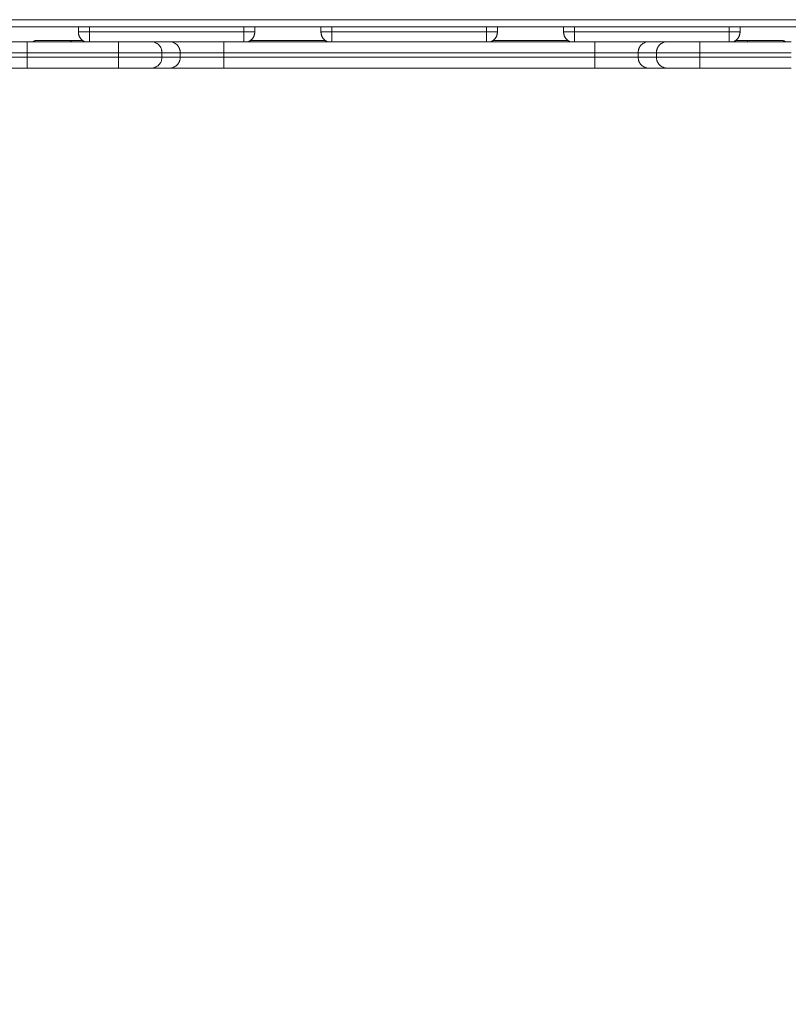
# Model space of a CAD drawing. Units: millimetres. Extents: x -5954.2 to -5940, y 3086.9 to 3107.5.
# Drawn here: x -5943.9 to -5943.6, y 3089.2 to 3089.6 of the extents above; entities that cross this region are included whole.
import ezdxf

# ---------------------------------------------------------------- set-up
doc = ezdxf.new("R2010")
doc.units = ezdxf.units.MM
doc.layers.get('0').update_dxf_attribs({"lineweight": 5})
doc.layers.add('DIASTASEIS', color=253, linetype='Continuous', lineweight=15, plot=False)
doc.styles.get("Standard").update_dxf_attribs({"font": 'ARIALN.TTF'})
doc.dimstyles.new('STANDARD_ACAD', dxfattribs={"dimtxt": 0.18, "dimasz": 0.15, "dimexe": 0.18, "dimexo": 0.0625, "dimgap": 0.09, "dimtad": 0, "dimtih": 1, "dimtoh": 1, "dimzin": 0, "dimdsep": 46, "dimtxsty": 'Standard', "dimblk": 'OBLIQUE', "dimcen": 0.09, "dimadec": 0, "dimazin": 0, "dimtfac": 1, "dimtofl": 0, "dimtmove": 0, "dimatfit": 3, "dimfxl": 1, "dimtolj": 1, "dimtzin": 0, "dimarcsym": 0})

# ---------------------------------------------------------------- blocks, each defined once
blk = doc.blocks.new('_Oblique')
at = {"color": 0, "linetype": 'ByBlock', "lineweight": -2}
blk.add_line((-0.5, -0.5), (0.5, 0.5), dxfattribs=at)
blk = doc.blocks.new('*D12')
at = {"layer": 'Defpoints', "color": 0}
for p in [(-5947.60042, 3091.1549), (-5940.11282, 3091.0155), (-5940.11282, 3087.07625)]:
    blk.add_point(p, dxfattribs=at)
at = {"layer": 'DIASTASEIS', "color": 0, "lineweight": -2}
for p, q in [((-5947.60042, 3091.0924), (-5947.60042, 3086.89625)), ((-5940.11282, 3090.953), (-5940.11282, 3086.89625)), ((-5947.60042, 3087.07625), (-5944.13749, 3087.07625)), ((-5940.11282, 3087.07625), (-5943.57575, 3087.07625))]:
    blk.add_line(p, q, dxfattribs=at)
at = {"layer": 'DIASTASEIS', "color": 0, "linetype": 'ByBlock', "lineweight": -2, "xscale": 0.15, "yscale": 0.15, "zscale": 0.15, "rotation": 180}
blk.add_blockref('_Oblique', (-5947.60042, 3087.07625), dxfattribs=at)
at = {"layer": 'DIASTASEIS', "color": 0, "linetype": 'ByBlock', "lineweight": -2, "xscale": 0.15, "yscale": 0.15, "zscale": 0.15}
blk.add_blockref('_Oblique', (-5940.11282, 3087.07625), dxfattribs=at)
at = {"layer": 'DIASTASEIS', "color": 0, "insert": (-5943.85662, 3087.07625), "char_height": 0.18, "attachment_point": 5}
blk.add_mtext('\\A1;\\A1;7.50', dxfattribs=at)
blk = doc.blocks.new('*D13')
at = {"layer": 'Defpoints', "color": 0}
for p in [(-5943.72818, 3093.31432), (-5946.55373, 3089.4876), (-5944.16326, 3089.4876)]:
    blk.add_point(p, dxfattribs=at)
at = {"layer": 'DIASTASEIS', "color": 0, "lineweight": -2}
for p, q in [((-5943.79068, 3093.31432), (-5946.73373, 3093.31432)), ((-5946.55373, 3093.31432), (-5946.55373, 3091.58286)), ((-5946.55373, 3089.4876), (-5946.55373, 3091.21906)), ((-5944.22576, 3089.4876), (-5946.73373, 3089.4876))]:
    blk.add_line(p, q, dxfattribs=at)
at = {"layer": 'DIASTASEIS', "color": 0, "linetype": 'ByBlock', "lineweight": -2, "xscale": 0.15, "yscale": 0.15, "zscale": 0.15}
for p, rotation in [((-5946.55373, 3093.31432), 90), ((-5946.55373, 3089.4876), 270)]:
    blk.add_blockref('_Oblique', p, dxfattribs=dict(at, rotation=rotation))
at = {"layer": 'DIASTASEIS', "color": 0, "insert": (-5946.55373, 3091.40096), "char_height": 0.18, "attachment_point": 5}
blk.add_mtext('\\A1;\\A1;3.90', dxfattribs=at)
blk = doc.blocks.new('*D15')
at = {"layer": 'Defpoints', "color": 0}
for p in [(-5943.72817, 3094.85009), (-5948.35892, 3087.95367), (-5944.16135, 3087.95367)]:
    blk.add_point(p, dxfattribs=at)
at = {"layer": 'DIASTASEIS', "color": 0, "lineweight": -2}
for p, q in [((-5943.79067, 3094.85009), (-5948.53892, 3094.85009)), ((-5948.35892, 3094.85009), (-5948.35892, 3091.58378)), ((-5948.35892, 3087.95367), (-5948.35892, 3091.21998)), ((-5944.22385, 3087.95367), (-5948.53892, 3087.95367))]:
    blk.add_line(p, q, dxfattribs=at)
at = {"layer": 'DIASTASEIS', "color": 0, "linetype": 'ByBlock', "lineweight": -2, "xscale": 0.15, "yscale": 0.15, "zscale": 0.15}
for p, rotation in [((-5948.35892, 3094.85009), 90), ((-5948.35892, 3087.95367), 270)]:
    blk.add_blockref('_Oblique', p, dxfattribs=dict(at, rotation=rotation))
at = {"layer": 'DIASTASEIS', "color": 0, "insert": (-5948.35892, 3091.40188), "char_height": 0.18, "attachment_point": 5}
blk.add_mtext('\\A1;6.90', dxfattribs=at)
blk = doc.blocks.new('KATOPSI S406')
for points in [[(-5943.34272, 3089.63557), (-5943.72818, 3089.63557), (-5944.11364, 3089.63557)], [(-5943.34272, 3089.63228), (-5943.72818, 3089.63228), (-5944.11364, 3089.63228)], [(-5943.87818, 3089.63228), (-5943.87818, 3089.6312), (-5943.87818, 3089.63012)], [(-5943.87318, 3089.63228), (-5943.87318, 3089.6312), (-5943.87318, 3089.63012)], [(-5943.80318, 3089.63012), (-5943.80318, 3089.6312), (-5943.80318, 3089.63228)], [(-5943.79818, 3089.63012), (-5943.79818, 3089.6312), (-5943.79818, 3089.63228)], [(-5943.76818, 3089.63228), (-5943.76818, 3089.6312), (-5943.76818, 3089.63012)], [(-5943.76318, 3089.63228), (-5943.76318, 3089.6312), (-5943.76318, 3089.63012)], [(-5943.69318, 3089.63012), (-5943.69318, 3089.6312), (-5943.69318, 3089.63228)], [(-5943.68818, 3089.63012), (-5943.68818, 3089.6312), (-5943.68818, 3089.63228)], [(-5943.65818, 3089.63228), (-5943.65818, 3089.6312), (-5943.65818, 3089.63012)], [(-5943.65318, 3089.63228), (-5943.65318, 3089.6312), (-5943.65318, 3089.63012)], [(-5943.58318, 3089.63012), (-5943.58318, 3089.6312), (-5943.58318, 3089.63228)], [(-5943.57818, 3089.63012), (-5943.57818, 3089.6312), (-5943.57818, 3089.63228)], [(-5943.87318, 3089.63012), (-5943.83818, 3089.63012), (-5943.80318, 3089.63012)], [(-5943.76318, 3089.63012), (-5943.72818, 3089.63012), (-5943.69318, 3089.63012)], [(-5943.65318, 3089.63012), (-5943.61818, 3089.63012), (-5943.58318, 3089.63012)], [(-5943.90139, 3089.62562), (-5943.88068, 3089.62562), (-5943.85996, 3089.62562)], [(-5943.84517, 3089.62562), (-5943.84103, 3089.62562), (-5943.83689, 3089.62562)], [(-5943.81229, 3089.62562), (-5943.72818, 3089.62562), (-5943.64406, 3089.62562)], [(-5943.61947, 3089.62562), (-5943.61532, 3089.62562), (-5943.61118, 3089.62562)], [(-5943.59639, 3089.62562), (-5943.57568, 3089.62562), (-5943.55496, 3089.62562)], [(-5943.90139, 3089.62062), (-5943.88068, 3089.62062), (-5943.85996, 3089.62062)], [(-5943.90139, 3089.62062), (-5943.90139, 3089.61962), (-5943.90139, 3089.61862)], [(-5943.85996, 3089.61862), (-5943.88068, 3089.61862), (-5943.90139, 3089.61862)], [(-5943.85996, 3089.62062), (-5943.85996, 3089.61962), (-5943.85996, 3089.61862)], [(-5943.84026, 3089.62062), (-5943.83612, 3089.62062), (-5943.83198, 3089.62062)], [(-5943.84026, 3089.62062), (-5943.84026, 3089.61962), (-5943.84026, 3089.61862)], [(-5943.83198, 3089.61862), (-5943.83612, 3089.61862), (-5943.84026, 3089.61862)], [(-5943.83198, 3089.62062), (-5943.83198, 3089.61962), (-5943.83198, 3089.61862)], [(-5943.81229, 3089.62062), (-5943.72818, 3089.62062), (-5943.64406, 3089.62062)], [(-5943.81229, 3089.61862), (-5943.81229, 3089.61962), (-5943.81229, 3089.62062)], [(-5943.64406, 3089.61862), (-5943.72818, 3089.61862), (-5943.81229, 3089.61862)], [(-5943.64406, 3089.62062), (-5943.64406, 3089.61962), (-5943.64406, 3089.61862)], [(-5943.62437, 3089.62062), (-5943.62023, 3089.62062), (-5943.61609, 3089.62062)], [(-5943.62437, 3089.61862), (-5943.62437, 3089.61962), (-5943.62437, 3089.62062)], [(-5943.61609, 3089.61862), (-5943.62023, 3089.61862), (-5943.62437, 3089.61862)], [(-5943.61609, 3089.62062), (-5943.61609, 3089.61962), (-5943.61609, 3089.61862)], [(-5943.59639, 3089.62062), (-5943.57568, 3089.62062), (-5943.55496, 3089.62062)], [(-5943.59639, 3089.62062), (-5943.59639, 3089.61962), (-5943.59639, 3089.61862)], [(-5943.55496, 3089.61862), (-5943.57568, 3089.61862), (-5943.59639, 3089.61862)], [(-5943.90139, 3089.61362), (-5943.88068, 3089.61362), (-5943.85996, 3089.61362)], [(-5943.84517, 3089.61362), (-5943.84103, 3089.61362), (-5943.83689, 3089.61362)], [(-5943.81229, 3089.61362), (-5943.72818, 3089.61362), (-5943.64406, 3089.61362)], [(-5943.61947, 3089.61362), (-5943.61532, 3089.61362), (-5943.61118, 3089.61362)], [(-5943.59639, 3089.61362), (-5943.57568, 3089.61362), (-5943.55496, 3089.61362)]]:
    blk.add_open_spline(points, degree=2)
for points, weights in [([(-5943.87818, 3089.63012), (-5943.87818, 3089.62698), (-5943.87535, 3089.62562)], [1, 0.793887380182, 0.877862815119]), ([(-5943.87318, 3089.63012), (-5943.87818, 3089.63012), (-5943.87818, 3089.63012)], [1, 0.707106781187, 1]), ([(-5943.87318, 3089.62562), (-5943.87318, 3089.62698), (-5943.87318, 3089.63012)], [0.877857574321, 0.79389381214, 1]), ([(-5943.80318, 3089.63012), (-5943.80318, 3089.62698), (-5943.80318, 3089.62562)], [1, 0.793887380181, 0.877862815119]), ([(-5943.79818, 3089.63012), (-5943.79818, 3089.63012), (-5943.80318, 3089.63012)], [1, 0.707106781187, 1]), ([(-5943.801, 3089.62562), (-5943.79818, 3089.62698), (-5943.79818, 3089.63012)], [0.877852301276, 0.793900284372, 1]), ([(-5943.76818, 3089.63012), (-5943.76818, 3089.62698), (-5943.76535, 3089.62562)], [1, 0.793879673321, 0.87786909546]), ([(-5943.76318, 3089.63012), (-5943.76818, 3089.63012), (-5943.76818, 3089.63012)], [1, 0.707106781187, 1]), ([(-5943.76318, 3089.62562), (-5943.76318, 3089.62698), (-5943.76318, 3089.63012)], [0.877862815119, 0.793887380182, 1]), ([(-5943.69318, 3089.63012), (-5943.69318, 3089.62698), (-5943.69318, 3089.62562)], [1, 0.793887380181, 0.87786281512]), ([(-5943.68818, 3089.63012), (-5943.68818, 3089.63012), (-5943.69318, 3089.63012)], [1, 0.707106781187, 1]), ([(-5943.691, 3089.62562), (-5943.68818, 3089.62698), (-5943.68818, 3089.63012)], [0.877848118814, 0.793905418504, 1]), ([(-5943.65818, 3089.63012), (-5943.65818, 3089.62698), (-5943.65535, 3089.62562)], [1, 0.793871176076, 0.877876020828]), ([(-5943.65318, 3089.63012), (-5943.65818, 3089.63012), (-5943.65818, 3089.63012)], [1, 0.707106781187, 1]), ([(-5943.65318, 3089.62562), (-5943.65318, 3089.62698), (-5943.65318, 3089.63012)], [0.877862815119, 0.793887380181, 1]), ([(-5943.58318, 3089.63012), (-5943.58318, 3089.62698), (-5943.58318, 3089.62562)], [1, 0.79390373052, 0.877849493871]), ([(-5943.57818, 3089.63012), (-5943.57818, 3089.63012), (-5943.58318, 3089.63012)], [1, 0.707106781187, 1]), ([(-5943.581, 3089.62562), (-5943.57818, 3089.62698), (-5943.57818, 3089.63012)], [0.877858750749, 0.793892368265, 1]), ([(-5943.91618, 3089.62562), (-5943.91407, 3089.62562), (-5943.90139, 3089.62562)], [1, 0.763757997263, 1]), ([(-5943.90139, 3089.62562), (-5943.90139, 3089.62562), (-5943.90139, 3089.62062)], [1, 0.707106781187, 1]), ([(-5943.89742, 3089.62612), (-5943.89817, 3089.62612), (-5943.89874, 3089.62562)], [1, 0.864669106838, 0.854397105229]), ([(-5943.89742, 3089.62612), (-5943.89742, 3089.62612), (-5943.88142, 3089.62612)], [1, 0.745446347373, 1]), ([(-5943.88157, 3089.62562), (-5943.88151, 3089.62612), (-5943.88142, 3089.62612)], [0.854391883012, 0.864634652782, 1]), ([(-5943.88142, 3089.62612), (-5943.8788, 3089.62612), (-5943.87618, 3089.62612)], [1, 0.997699261907, 0.995552388566]), ([(-5943.85996, 3089.62562), (-5943.85996, 3089.62562), (-5943.85996, 3089.62062)], [1, 0.707106781187, 1]), ([(-5943.85996, 3089.62562), (-5943.84728, 3089.62562), (-5943.84517, 3089.62562)], [1, 0.763757997263, 1]), ([(-5943.83689, 3089.62562), (-5943.83316, 3089.62562), (-5943.81229, 3089.62562)], [1, 0.76759914287, 1]), ([(-5943.81229, 3089.62562), (-5943.81229, 3089.62562), (-5943.81229, 3089.62062)], [1, 0.707106781187, 1]), ([(-5943.80018, 3089.62612), (-5943.78205, 3089.62612), (-5943.76618, 3089.62612)], [0.965731585101, 0.966825264801, 0.97681223466]), ([(-5943.69017, 3089.62612), (-5943.6743, 3089.62612), (-5943.65618, 3089.62612)], [0.976811345079, 0.96682491132, 0.965731518355]), ([(-5943.64406, 3089.62562), (-5943.64406, 3089.62562), (-5943.64406, 3089.62062)], [1, 0.707106781187, 1]), ([(-5943.64406, 3089.62562), (-5943.62319, 3089.62562), (-5943.61947, 3089.62562)], [1, 0.76759914287, 1]), ([(-5943.61118, 3089.62562), (-5943.60907, 3089.62562), (-5943.59639, 3089.62562)], [1, 0.763757997263, 1]), ([(-5943.59639, 3089.62562), (-5943.59639, 3089.62562), (-5943.59639, 3089.62062)], [1, 0.707106781187, 1]), ([(-5943.58018, 3089.62612), (-5943.57756, 3089.62612), (-5943.57493, 3089.62612)], [0.995553075294, 0.997699629877, 1]), ([(-5943.57493, 3089.62612), (-5943.55893, 3089.62612), (-5943.55893, 3089.62612)], [1, 0.745446347374, 1]), ([(-5943.57493, 3089.62612), (-5943.57484, 3089.62612), (-5943.57478, 3089.62562)], [1, 0.864634652781, 0.854391883012]), ([(-5943.55893, 3089.62612), (-5943.55818, 3089.62612), (-5943.55761, 3089.62562)], [1, 0.864605547076, 0.854387484079]), ([(-5943.92109, 3089.62062), (-5943.91818, 3089.62062), (-5943.90139, 3089.62062)], [1, 0.766044443119, 1]), ([(-5943.90139, 3089.61862), (-5943.91818, 3089.61862), (-5943.92109, 3089.61862)], [1, 0.766044443119, 1]), ([(-5943.90139, 3089.61862), (-5943.90139, 3089.61362), (-5943.90139, 3089.61362)], [1, 0.707106781187, 1]), ([(-5943.85996, 3089.62062), (-5943.84318, 3089.62062), (-5943.84026, 3089.62062)], [1, 0.766044443119, 1]), ([(-5943.85996, 3089.61862), (-5943.85996, 3089.61362), (-5943.85996, 3089.61362)], [1, 0.707106781187, 1]), ([(-5943.84026, 3089.61862), (-5943.84318, 3089.61862), (-5943.85996, 3089.61862)], [1, 0.766044443119, 1]), ([(-5943.81229, 3089.62062), (-5943.82907, 3089.62062), (-5943.83198, 3089.62062)], [1, 0.766044443119, 1]), ([(-5943.83198, 3089.61862), (-5943.82907, 3089.61862), (-5943.81229, 3089.61862)], [1, 0.766044443119, 1]), ([(-5943.81229, 3089.61862), (-5943.81229, 3089.61362), (-5943.81229, 3089.61362)], [1, 0.707106781187, 1]), ([(-5943.62437, 3089.62062), (-5943.62728, 3089.62062), (-5943.64406, 3089.62062)], [1, 0.766044443119, 1]), ([(-5943.64406, 3089.61362), (-5943.64406, 3089.61362), (-5943.64406, 3089.61862)], [1, 0.707106781187, 1]), ([(-5943.64406, 3089.61862), (-5943.62728, 3089.61862), (-5943.62437, 3089.61862)], [1, 0.766044443119, 1]), ([(-5943.61609, 3089.62062), (-5943.61318, 3089.62062), (-5943.59639, 3089.62062)], [1, 0.766044443119, 1]), ([(-5943.59639, 3089.61862), (-5943.61318, 3089.61862), (-5943.61609, 3089.61862)], [1, 0.766044443119, 1]), ([(-5943.59639, 3089.61862), (-5943.59639, 3089.61362), (-5943.59639, 3089.61362)], [1, 0.707106781187, 1]), ([(-5943.91618, 3089.61362), (-5943.91407, 3089.61362), (-5943.90139, 3089.61362)], [1, 0.763757997263, 1]), ([(-5943.85996, 3089.61362), (-5943.84728, 3089.61362), (-5943.84517, 3089.61362)], [1, 0.763757997263, 1]), ([(-5943.83689, 3089.61362), (-5943.83316, 3089.61362), (-5943.81229, 3089.61362)], [1, 0.76759914287, 1]), ([(-5943.64406, 3089.61362), (-5943.62319, 3089.61362), (-5943.61947, 3089.61362)], [1, 0.76759914287, 1]), ([(-5943.61118, 3089.61362), (-5943.60907, 3089.61362), (-5943.59639, 3089.61362)], [1, 0.763757997263, 1])]:
    blk.add_rational_spline(points, weights, degree=2)
for points, knots in [([(-5943.84026, 3089.62062), (-5943.84026, 3089.62095), (-5943.84029, 3089.62127), (-5943.84039, 3089.62175), (-5943.84043, 3089.62191), (-5943.84052, 3089.62222), (-5943.84057, 3089.62238), (-5943.84076, 3089.62283), (-5943.84091, 3089.62312), (-5943.84126, 3089.62366), (-5943.84147, 3089.62392), (-5943.84192, 3089.62438), (-5943.84217, 3089.62459), (-5943.84271, 3089.62496), (-5943.84299, 3089.62511), (-5943.84358, 3089.62536), (-5943.84389, 3089.62546), (-5943.84436, 3089.62555), (-5943.84452, 3089.62558), (-5943.84485, 3089.62561), (-5943.84501, 3089.62562), (-5943.84517, 3089.62562)], [-7.865429, -7.865429, -7.865429, -7.865429, -6.88225, -6.88225, -6.390661, -6.390661, -5.899071, -5.899071, -4.915893, -4.915893, -3.932714, -3.932714, -2.949536, -2.949536, -1.966357, -1.966357, -0.983179, -0.983179, -0.491589, -0.491589, 0, 0, 0, 0]), ([(-5943.83198, 3089.62062), (-5943.83198, 3089.62095), (-5943.83202, 3089.62127), (-5943.83211, 3089.62175), (-5943.83215, 3089.62191), (-5943.83224, 3089.62222), (-5943.8323, 3089.62238), (-5943.83248, 3089.62283), (-5943.83263, 3089.62312), (-5943.83299, 3089.62366), (-5943.83319, 3089.62392), (-5943.83365, 3089.62438), (-5943.83389, 3089.62459), (-5943.83443, 3089.62496), (-5943.83471, 3089.62511), (-5943.8353, 3089.62536), (-5943.83561, 3089.62546), (-5943.83608, 3089.62555), (-5943.83624, 3089.62558), (-5943.83656, 3089.62561), (-5943.83673, 3089.62562), (-5943.83689, 3089.62562)], [-7.86512, -7.86512, -7.86512, -7.86512, -6.88198, -6.88198, -6.39041, -6.39041, -5.89884, -5.89884, -4.9157, -4.9157, -3.93256, -3.93256, -2.94942, -2.94942, -1.96628, -1.96628, -0.98314, -0.98314, -0.49157, -0.49157, 0, 0, 0, 0]), ([(-5943.62437, 3089.62062), (-5943.62437, 3089.62095), (-5943.62434, 3089.62127), (-5943.62424, 3089.62175), (-5943.6242, 3089.62191), (-5943.62411, 3089.62222), (-5943.62406, 3089.62238), (-5943.62387, 3089.62283), (-5943.62372, 3089.62312), (-5943.62337, 3089.62366), (-5943.62316, 3089.62392), (-5943.62271, 3089.62438), (-5943.62246, 3089.62459), (-5943.62193, 3089.62496), (-5943.62164, 3089.62511), (-5943.62105, 3089.62536), (-5943.62074, 3089.62546), (-5943.62011, 3089.62559), (-5943.61979, 3089.62562), (-5943.61947, 3089.62562)], [0, 0, 0, 0, 0.98329, 0.98329, 1.474935, 1.474935, 1.96658, 1.96658, 2.949869, 2.949869, 3.933159, 3.933159, 4.916449, 4.916449, 5.899739, 5.899739, 6.883028, 6.883028, 7.866318, 7.866318, 7.866318, 7.866318]), ([(-5943.61609, 3089.62062), (-5943.61609, 3089.62095), (-5943.61606, 3089.62127), (-5943.61597, 3089.62175), (-5943.61593, 3089.62191), (-5943.61583, 3089.62222), (-5943.61578, 3089.62238), (-5943.61559, 3089.62283), (-5943.61544, 3089.62312), (-5943.61509, 3089.62366), (-5943.61488, 3089.62392), (-5943.61443, 3089.62438), (-5943.61418, 3089.62459), (-5943.61365, 3089.62496), (-5943.61336, 3089.62511), (-5943.61277, 3089.62536), (-5943.61246, 3089.62546), (-5943.61183, 3089.62559), (-5943.61151, 3089.62562), (-5943.61118, 3089.62562)], [0, 0, 0, 0, 0.983328, 0.983328, 1.474992, 1.474992, 1.966657, 1.966657, 2.949985, 2.949985, 3.933313, 3.933313, 4.916641, 4.916641, 5.89997, 5.89997, 6.883298, 6.883298, 7.866626, 7.866626, 7.866626, 7.866626]), ([(-5943.84517, 3089.61362), (-5943.84485, 3089.61362), (-5943.84452, 3089.61365), (-5943.84389, 3089.61378), (-5943.84358, 3089.61388), (-5943.84299, 3089.61413), (-5943.84271, 3089.61428), (-5943.84217, 3089.61465), (-5943.84192, 3089.61485), (-5943.84147, 3089.61531), (-5943.84126, 3089.61557), (-5943.84091, 3089.61611), (-5943.84076, 3089.6164), (-5943.84057, 3089.61686), (-5943.84052, 3089.61701), (-5943.84043, 3089.61733), (-5943.84039, 3089.61748), (-5943.84029, 3089.61796), (-5943.84026, 3089.61829), (-5943.84026, 3089.61862)], [-7.866626, -7.866626, -7.866626, -7.866626, -6.883298, -6.883298, -5.89997, -5.89997, -4.916641, -4.916641, -3.933313, -3.933313, -2.949985, -2.949985, -1.966657, -1.966657, -1.474992, -1.474992, -0.983328, -0.983328, 0, 0, 0, 0]), ([(-5943.83198, 3089.61862), (-5943.83198, 3089.61829), (-5943.83202, 3089.61796), (-5943.83211, 3089.61748), (-5943.83215, 3089.61733), (-5943.83224, 3089.61701), (-5943.8323, 3089.61686), (-5943.83248, 3089.6164), (-5943.83263, 3089.61612), (-5943.83299, 3089.61557), (-5943.83319, 3089.61531), (-5943.83364, 3089.61485), (-5943.83389, 3089.61465), (-5943.83443, 3089.61428), (-5943.83471, 3089.61413), (-5943.8353, 3089.61388), (-5943.83561, 3089.61378), (-5943.83624, 3089.61365), (-5943.83656, 3089.61362), (-5943.83689, 3089.61362)], [0, 0, 0, 0, 0.98329, 0.98329, 1.474935, 1.474935, 1.96658, 1.96658, 2.949869, 2.949869, 3.933159, 3.933159, 4.916449, 4.916449, 5.899739, 5.899739, 6.883028, 6.883028, 7.866318, 7.866318, 7.866318, 7.866318]), ([(-5943.61947, 3089.61362), (-5943.61962, 3089.61362), (-5943.61979, 3089.61363), (-5943.62011, 3089.61366), (-5943.62027, 3089.61368), (-5943.62074, 3089.61378), (-5943.62105, 3089.61388), (-5943.62164, 3089.61413), (-5943.62192, 3089.61428), (-5943.62246, 3089.61465), (-5943.62271, 3089.61485), (-5943.62316, 3089.61531), (-5943.62337, 3089.61557), (-5943.62372, 3089.61611), (-5943.62387, 3089.6164), (-5943.62406, 3089.61686), (-5943.62411, 3089.61701), (-5943.6242, 3089.61733), (-5943.62424, 3089.61748), (-5943.62434, 3089.61796), (-5943.62437, 3089.61829), (-5943.62437, 3089.61862)], [0, 0, 0, 0, 0.49157, 0.49157, 0.98314, 0.98314, 1.96628, 1.96628, 2.94942, 2.94942, 3.93256, 3.93256, 4.9157, 4.9157, 5.89884, 5.89884, 6.39041, 6.39041, 6.88198, 6.88198, 7.86512, 7.86512, 7.86512, 7.86512]), ([(-5943.61118, 3089.61362), (-5943.61134, 3089.61362), (-5943.61151, 3089.61363), (-5943.61183, 3089.61366), (-5943.61199, 3089.61368), (-5943.61246, 3089.61378), (-5943.61277, 3089.61388), (-5943.61336, 3089.61413), (-5943.61365, 3089.61428), (-5943.61418, 3089.61465), (-5943.61443, 3089.61485), (-5943.61488, 3089.61531), (-5943.61509, 3089.61557), (-5943.61544, 3089.61611), (-5943.61559, 3089.6164), (-5943.61578, 3089.61686), (-5943.61583, 3089.61701), (-5943.61593, 3089.61733), (-5943.61597, 3089.61748), (-5943.61606, 3089.61796), (-5943.61609, 3089.61829), (-5943.61609, 3089.61862)], [0, 0, 0, 0, 0.491589, 0.491589, 0.983179, 0.983179, 1.966357, 1.966357, 2.949536, 2.949536, 3.932714, 3.932714, 4.915893, 4.915893, 5.899071, 5.899071, 6.390661, 6.390661, 6.88225, 6.88225, 7.865429, 7.865429, 7.865429, 7.865429])]:
    blk.add_open_spline(points, degree=3, knots=knots)
blk = doc.blocks.new('S406')
blk.add_blockref('KATOPSI S406', (0, 0))

msp = doc.modelspace()

# ---------------------------------------------------------------- block references
msp.add_blockref('S406', (0, 0))

# ---------------------------------------------------------------- dimensions: what is measured, and where the dimension line sits
at = {"layer": 'DIASTASEIS'}
dim = msp.add_linear_dim(base=(-5948.35892, 3087.95367), p1=(-5943.72817, 3094.85009), p2=(-5944.16135, 3087.95367), angle=90, dimstyle='STANDARD_ACAD', override={"dimtmove": 2}, dxfattribs=at)
dim.commit()
dim.dimension.update_dxf_attribs({"geometry": '*D15', "text_midpoint": (-5948.35892, 3091.40188)})
dim = msp.add_linear_dim(base=(-5946.55373, 3089.4876), p1=(-5943.72818, 3093.31432), p2=(-5944.16326, 3089.4876), angle=90, text='\\A1;3.90', dimstyle='STANDARD_ACAD', override={"dimdec": 1, "dimtxsty": 'Standard', "dimtmove": 2}, dxfattribs=at)
dim.commit()
dim.dimension.update_dxf_attribs({"geometry": '*D13', "text_midpoint": (-5946.55373, 3091.40096)})
dim = msp.add_linear_dim(base=(-5940.11282, 3087.07625), p1=(-5947.60042, 3091.1549), p2=(-5940.11282, 3091.0155), text='\\A1;<>0', dimstyle='STANDARD_ACAD', override={"dimdec": 1, "dimtxsty": 'Standard', "dimtmove": 2}, dxfattribs=at)
dim.commit()
dim.dimension.update_dxf_attribs({"geometry": '*D12', "text_midpoint": (-5943.85662, 3087.07625)})

doc.saveas('drawing.dxf')
